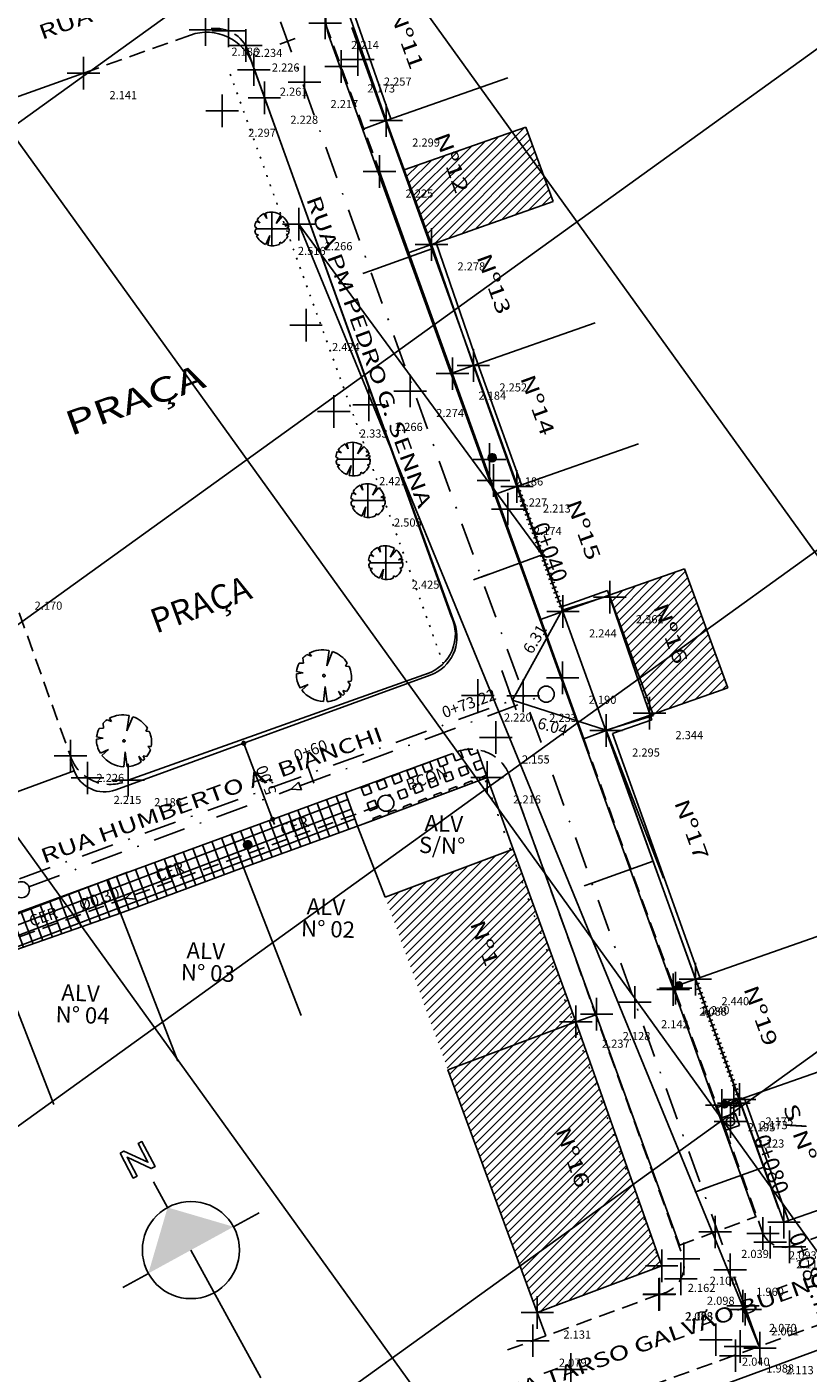
# Model space of a CAD drawing. Extents: x 209 to 758, y 198 to 638.
# Drawn here: x 336 to 384, y 262 to 344 of the extents above; entities that cross this region are included whole.
import ezdxf
from ezdxf.enums import TextEntityAlignment as Align

# ---------------------------------------------------------------- set-up
doc = ezdxf.new("R2010")
doc.units = 0
doc.header["$LTSCALE"] = 4
doc.header["$PDMODE"] = 2
doc.header["$PDSIZE"] = -0.3
for name, pattern in [('DASHDOT', [1, 0.5, -0.25, 0, -0.25]), ('DOT', [0.25, 0, -0.25]), ('DOT2', [0.125, 0, -0.125]), ('HIDDEN', [0.375, 0.25, -0.125]), ('HIDDEN2', [0.1875, 0.125, -0.0625])]:
    doc.linetypes.add(name, pattern=pattern)
doc.layers.get('0').update_dxf_attribs({"linetype": 'CONTINUOUS'})
for name, color, linetype in [('ALINHA-PASSEIO', 6, 'DOT'), ('CLO', 3, 'DASHDOT'), ('CONVENÇÕES', 7, 'CONTINUOUS'), ('COTA_Z', 2, 'CONTINUOUS'), ('EIXO', 3, 'DASHDOT'), ('ESPEC', 2, 'CONTINUOUS'), ('GRADE', 7, 'CONTINUOUS'), ('HACHURA', 7, 'CONTINUOUS'), ('HATCH', 7, 'CONTINUOUS'), ('LEVANTAMENTO', 5, 'CONTINUOUS'), ('MEIO-FIO-EXIST', 2, 'HIDDEN'), ('MF-EXIST', 2, 'HIDDEN2'), ('MF-PROJ', 2, 'CONTINUOUS'), ('PASSEIO', 7, 'CONTINUOUS'), ('PONTO', 1, 'CONTINUOUS'), ('POSTE', 1, 'CONTINUOUS'), ('PREDIAL', 1, 'CONTINUOUS'), ('PROJETO', 6, 'CONTINUOUS'), ('REDE2', 4, 'HIDDEN'), ('REDEEXIST', 4, 'HIDDEN'), ('STALBL', 7, 'CONTINUOUS'), ('TEXTO', 3, 'CONTINUOUS'), ('TEXTOS', 2, 'CONTINUOUS'), ('XGRID', 7, 'CONTINUOUS'), ('ÁRVORE', 3, 'CONTINUOUS')]:
    doc.layers.add(name, color=color, linetype=linetype)
doc.styles.add('2MM', font='simplex.shx', dxfattribs={"height": 0.03937})
doc.styles.add('REGUA60', font='cityb___.ttf', dxfattribs={"width": 1.4})
pattern_1 = [(110.763055556, (836374.5352, -1470062.4009), (-0.58440903487, -0.22156506936), []), (200.763055556, (836374.5352, -1470062.4009), (0.22156506936, -0.58440903487), [])]
pattern_2 = [(45, (-647.60534, -667.8627), (-0.26516504, 0.26516504), [])]

# ---------------------------------------------------------------- blocks, each defined once
blk = doc.blocks.new('ARV')
at = {"layer": 'ÁRVORE'}
for p, q in [((-0.72, 0.379), (-0.912, 0.559)), ((-0.484, 0.939), (-0.309, 0.638)), ((-0.309, 0.638), (-0.387, 0.978)), ((0.271, 0.332), (0.544, 0.865)), ((0.655, 0.785), (0.271, 0.332)), ((-0.915, 0.044), (-1.051, 0.146)), ((-1.044, -0.118), (-0.915, 0.044)), ((-0.956, 0.48), (-0.72, 0.379)), ((0.793, 0.18), (0.995, 0.306)), ((1.02, 0.226), (0.793, 0.18)), ((0.924, 0.068), (1.041, 0.136)), ((1.055, 0.009), (0.924, 0.068)), ((-0.814, -0.359), (-0.992, -0.316)), ((-0.949, -0.417), (-0.814, -0.359)), ((-0.38, -0.95), (-0.125, -0.394)), ((-0.125, -0.394), (-0.242, -0.997)), ((0.879, -0.347), (1.021, -0.305)), ((0.981, -0.424), (0.879, -0.347)), ((0.467, -0.947), (0.482, -0.806)), ((0.482, -0.806), (0.599, -0.876))]:
    blk.add_line(p, q, dxfattribs=at)
at = {"layer": 'ÁRVORE', "extrusion": (0, 0, -1)}
for start_param, end_param in [(0.65379, 1.570796), (6.270893, 6.836831), (1.69826, 2.258688), (5.841728, 6.182268), (2.3384, 2.427123), (2.549798, 2.857982), (5.39077, 5.58654), (4.539263, 5.286513), (2.980338, 3.567562), (3.713263, 4.402428)]:
    blk.add_ellipse((0, 0), major_axis=(-0.905, 0.57), ratio=0.955209, start_param=start_param, end_param=end_param, dxfattribs=at)
blk.add_ellipse((0, 0), major_axis=(-0.0409, 0.0258), ratio=0.955209, dxfattribs=at)
blk = doc.blocks.new('ARV1')
at = {"layer": 'MF-EXIST', "xscale": 1.606274968482921, "yscale": -1.534327887802419, "zscale": 1.606274968482921, "rotation": 327.8067353837611}
blk.add_blockref('ARV', (-0.057, 0.011), dxfattribs=at)
blk = doc.blocks.new('*X4')
at = {"color": 0, "linetype": 'CONTINUOUS'}
for p, q in [((524.5, 846.88), (524.91, 847.29)), ((524.5, 846.89), (524.9, 847.29)), ((524.5, 846.9), (524.88, 847.29)), ((524.5, 846.91), (524.87, 847.29)), ((524.5, 846.92), (524.86, 847.29)), ((524.5, 846.94), (524.85, 847.29)), ((524.5, 846.95), (524.84, 847.29)), ((524.5, 846.84), (524.95, 847.28)), ((524.5, 846.85), (524.94, 847.28)), ((524.5, 846.86), (524.93, 847.28)), ((524.5, 846.87), (524.92, 847.28)), ((524.5, 846.96), (524.82, 847.28)), ((524.5, 846.98), (524.81, 847.28)), ((524.5, 846.99), (524.79, 847.28)), ((524.95, 846.54), (524.5, 846.99)), ((524.94, 846.54), (524.5, 846.98)), ((524.93, 846.54), (524.5, 846.97)), ((524.91, 846.54), (524.5, 846.96)), ((524.9, 846.54), (524.5, 846.95)), ((524.89, 846.54), (524.5, 846.93)), ((524.88, 846.54), (524.5, 846.92)), ((524.87, 846.54), (524.5, 846.91)), ((524.51, 846.83), (524.96, 847.28)), ((524.51, 847.01), (524.78, 847.28)), ((524.51, 846.8), (524.98, 847.27)), ((524.51, 846.81), (524.98, 847.27)), ((524.51, 846.82), (524.97, 847.27)), ((524.51, 847.02), (524.76, 847.27)), ((524.98, 846.55), (524.51, 847.02)), ((524.97, 846.55), (524.51, 847.01)), ((524.96, 846.55), (524.51, 847.01)), ((524.95, 846.55), (524.51, 847)), ((524.52, 846.79), (524.99, 847.27)), ((524.52, 846.77), (525.01, 847.26)), ((524.52, 846.78), (525, 847.26)), ((524.52, 847.04), (524.74, 847.26)), ((525.01, 846.56), (524.52, 847.05)), ((525, 846.56), (524.52, 847.04)), ((524.99, 846.56), (524.52, 847.03)), ((524.53, 846.76), (525.02, 847.26)), ((524.53, 847.06), (524.72, 847.26)), ((524.53, 846.75), (525.04, 847.25)), ((524.53, 846.76), (525.03, 847.25)), ((525.03, 846.57), (524.53, 847.07)), ((525.03, 846.57), (524.53, 847.07)), ((525.02, 846.57), (524.53, 847.06)), ((524.54, 846.74), (525.04, 847.25)), ((524.54, 847.08), (524.7, 847.25)), ((524.54, 846.73), (525.05, 847.24)), ((525.05, 846.58), (524.54, 847.09)), ((525.04, 846.58), (524.54, 847.08)), ((524.55, 846.73), (525.06, 847.24)), ((524.55, 846.71), (525.07, 847.23)), ((524.55, 846.72), (525.07, 847.23)), ((524.55, 847.11), (524.68, 847.23)), ((525.07, 846.6), (524.55, 847.11)), ((525.06, 846.59), (524.55, 847.11)), ((525.06, 846.59), (524.55, 847.1)), ((524.56, 846.7), (525.09, 847.22)), ((524.56, 846.7), (525.08, 847.22)), ((525.09, 846.6), (524.56, 847.13)), ((525.08, 846.6), (524.56, 847.12)), ((524.57, 846.68), (525.1, 847.21)), ((524.57, 846.69), (525.09, 847.21)), ((525.1, 846.61), (524.57, 847.14)), ((525.09, 846.61), (524.57, 847.13)), ((524.58, 847.15), (524.64, 847.21)), ((524.58, 846.68), (525.11, 847.2)), ((525.11, 846.63), (524.58, 847.15)), ((525.11, 846.62), (524.58, 847.15)), ((524.59, 846.67), (525.11, 847.2)), ((524.59, 846.66), (525.12, 847.19)), ((525.12, 846.63), (524.59, 847.16)), ((524.6, 846.66), (525.13, 847.19)), ((524.6, 846.65), (525.13, 847.18)), ((525.13, 846.64), (524.6, 847.17)), ((525.12, 846.64), (524.6, 847.17)), ((524.61, 846.65), (525.14, 847.18)), ((525.14, 846.65), (524.61, 847.18)), ((525.14, 846.65), (524.61, 847.18)), ((524.61, 846.64), (525.14, 847.17)), ((525.15, 846.67), (524.62, 847.2)), ((525.15, 846.66), (524.62, 847.19)), ((524.62, 846.63), (525.15, 847.16)), ((525.16, 846.67), (524.63, 847.2)), ((524.63, 846.63), (525.16, 847.16)), ((524.63, 846.62), (525.16, 847.15)), ((525.16, 846.68), (524.64, 847.21)), ((525.17, 846.69), (524.64, 847.21)), ((524.64, 846.62), (525.17, 847.14)), ((525.17, 846.69), (524.65, 847.22)), ((524.65, 846.61), (525.17, 847.14)), ((524.65, 846.61), (525.18, 847.13)), ((525.18, 846.7), (524.66, 847.22)), ((524.66, 846.6), (525.18, 847.12)), ((525.18, 846.71), (524.67, 847.23)), ((525.19, 846.71), (524.67, 847.23)), ((524.67, 846.6), (525.19, 847.12)), ((524.67, 846.59), (525.19, 847.11)), ((525.19, 846.72), (524.68, 847.23)), ((524.68, 846.59), (525.19, 847.1)), ((525.2, 846.73), (524.69, 847.24)), ((525.2, 846.74), (524.69, 847.24)), ((524.69, 846.58), (525.2, 847.09)), ((525.21, 846.74), (524.7, 847.25)), ((524.7, 846.58), (525.2, 847.09)), ((524.7, 846.58), (525.21, 847.08)), ((525.21, 846.75), (524.71, 847.25)), ((524.71, 846.57), (525.21, 847.07)), ((525.21, 846.76), (524.72, 847.25)), ((524.72, 846.57), (525.21, 847.06)), ((525.22, 846.77), (524.73, 847.26)), ((524.73, 846.57), (525.22, 847.05)), ((525.22, 846.78), (524.74, 847.26)), ((525.22, 846.78), (524.74, 847.26)), ((524.74, 846.56), (525.22, 847.05)), ((525.23, 846.79), (524.75, 847.27)), ((524.75, 846.56), (525.22, 847.04)), ((524.75, 846.56), (525.23, 847.03)), ((525.23, 846.8), (524.76, 847.27)), ((524.76, 846.55), (525.23, 847.02)), ((525.23, 846.81), (524.77, 847.27)), ((524.77, 846.55), (525.23, 847.01)), ((525.23, 846.82), (524.78, 847.28)), ((524.78, 846.55), (525.24, 847)), ((525.24, 846.83), (524.79, 847.28)), ((524.79, 846.55), (525.24, 846.99)), ((525.24, 846.84), (524.8, 847.28)), ((524.8, 846.54), (525.24, 846.98)), ((525.24, 846.85), (524.81, 847.28)), ((524.81, 846.54), (525.24, 846.97)), ((525.24, 846.86), (524.82, 847.28)), ((524.82, 846.54), (525.24, 846.96)), ((525.24, 846.87), (524.83, 847.28)), ((524.83, 846.54), (525.24, 846.95)), ((525.24, 846.88), (524.84, 847.29)), ((524.84, 846.54), (525.24, 846.94)), ((525.25, 846.89), (524.85, 847.29)), ((524.85, 846.54), (525.25, 846.93)), ((525.25, 846.9), (524.86, 847.29)), ((525.25, 846.92), (524.87, 847.29)), ((524.87, 846.54), (525.25, 846.92)), ((524.88, 846.54), (525.25, 846.91)), ((525.25, 846.93), (524.89, 847.29)), ((525.24, 846.94), (524.9, 847.29)), ((525.24, 846.95), (524.91, 847.28)), ((525.24, 846.97), (524.93, 847.28)), ((525.24, 846.98), (524.94, 847.28)), ((525.24, 847), (524.96, 847.28)), ((525.23, 847.01), (524.97, 847.27)), ((525.23, 847.03), (524.99, 847.27)), ((525.22, 847.05), (525.01, 847.26)), ((525.21, 847.07), (525.03, 847.25)), ((525.2, 847.09), (525.05, 847.24)), ((525.18, 847.12), (525.08, 847.22)), ((524.86, 846.54), (524.5, 846.9)), ((524.85, 846.54), (524.5, 846.89)), ((524.83, 846.54), (524.5, 846.87)), ((524.82, 846.54), (524.5, 846.86)), ((524.81, 846.54), (524.5, 846.85)), ((524.79, 846.55), (524.5, 846.83)), ((524.77, 846.55), (524.51, 846.82)), ((524.76, 846.55), (524.51, 846.8)), ((524.74, 846.56), (524.52, 846.78)), ((524.72, 846.57), (524.53, 846.76)), ((524.7, 846.58), (524.54, 846.74)), ((524.67, 846.6), (524.55, 846.71)), ((524.62, 846.63), (524.59, 846.66)), ((524.89, 846.54), (525.25, 846.89)), ((524.9, 846.54), (525.24, 846.88)), ((524.92, 846.54), (525.24, 846.87)), ((524.93, 846.54), (525.24, 846.85)), ((524.94, 846.54), (525.24, 846.84)), ((524.96, 846.55), (525.24, 846.83)), ((524.97, 846.55), (525.23, 846.81)), ((524.99, 846.56), (525.23, 846.79)), ((525.01, 846.56), (525.22, 846.77)), ((525.03, 846.57), (525.21, 846.75)), ((525.06, 846.59), (525.2, 846.73)), ((525.09, 846.61), (525.18, 846.7))]:
    blk.add_line(p, q, dxfattribs=at)
blk = doc.blocks.new('NPOSTE')
at = {"layer": 'POSTE', "color": 1, "linetype": 'CONTINUOUS'}
blk.add_blockref('*X4', (-524.87, -846.91), dxfattribs=at)
blk = doc.blocks.new('PO')
at = {"layer": 'POSTE'}
blk.add_circle((0, 0), 0.251, dxfattribs=at)
at = {"layer": 'POSTE', "xscale": 0.6659999999999999, "yscale": 0.6659999999999999, "zscale": 0.6659999999999999}
blk.add_blockref('NPOSTE', (0, 0), dxfattribs=at)
blk = doc.blocks.new('LNORTE')
at = {"color": 0, "linetype": 'BYBLOCK'}
blk.add_lwpolyline([(14.74, 2.71), (15.54, 2.71), (18.53, -1.21), (18.53, 2.71), (19.33, 2.71), (19.33, -2.53), (18.53, -2.53), (15.54, 1.4), (15.54, -2.53), (14.74, -2.53)], close=True, dxfattribs=at)
blk = doc.blocks.new('NORTE2')
at = {"color": 0, "linetype": 'BYBLOCK'}
for p, q in [((0, 14.4), (0, 9)), ((-14.4, 0), (-9, 0)), ((0, 0), (0, -27)), ((9, 0), (14.4, 0))]:
    blk.add_line(p, q, dxfattribs=at)
blk.add_circle((0, 0), 9, dxfattribs=at)
at = {"color": 4}
blk.add_solid([(-9, 0), (0, 9), (9, 0)], dxfattribs=at)
blk = doc.blocks.new('NORTE')
at = {"layer": 'ESPEC', "xscale": 0.5, "yscale": 0.5, "zscale": 0.5}
for name, p, rotation in [('LNORTE', (-10.43, 10.22), 356.6373834054831), ('NORTE2', (-2.02, 0.05), 357.5335929409698)]:
    blk.add_blockref(name, p, dxfattribs=dict(at, rotation=rotation))
blk = doc.blocks.new('LBL_TIC')
blk.add_line((0, -0.04165), (0, 0.04165))
blk = doc.blocks.new('STA_TIC')
blk.add_line((0, -0.04165), (0, 0.04165))
blk = doc.blocks.new('POINT')
blk.add_point((0, 0))

msp = doc.modelspace()

# ---------------------------------------------------------------- hatches: boundary and pattern name
at = {"layer": 'HATCH'}
h = msp.add_hatch(dxfattribs=at)
h.set_pattern_fill('ANSI31', color=0, scale=3, style=0)
h.set_pattern_definition(pattern_2)
h.paths.add_polyline_path([(358.877, 335.481), (360.552, 330.896), (368.028, 333.522), (366.353, 338.107)])
h.paths.add_polyline_path([(360.466, 337.66), (361.482, 334.861), (362.757, 335.324), (361.742, 338.123)], flags=9)
h = msp.add_hatch(dxfattribs=at)
h.set_pattern_fill('ANSI31', color=256, scale=3, style=0)
h.set_pattern_definition(pattern_2)
h.paths.add_polyline_path([(373.992, 301.978), (378.763, 303.654), (376.113, 310.973), (371.474, 309.344)])
h.paths.add_polyline_path([(373.907, 308.742), (374.913, 305.969), (376.188, 306.431), (375.182, 309.205)], flags=24)
h = msp.add_hatch(dxfattribs=at)
h.set_pattern_fill('ANSI31', color=256, scale=3, style=0)
h.set_pattern_definition(pattern_2)
h.paths.add_polyline_path([(361.563, 280.189), (369.431, 283.142), (365.583, 293.736), (357.714, 290.783)])
h.paths.add_polyline_path([(362.702, 289.082), (363.715, 286.29), (364.984, 286.751), (363.971, 289.543)], flags=24)
h = msp.add_hatch(dxfattribs=at)
h.set_pattern_fill('ANSI31', color=256, scale=3, style=0)
h.set_pattern_definition(pattern_2)
h.paths.add_polyline_path([(367.061, 265.269), (374.702, 268.137), (369.431, 283.142), (361.563, 280.189)])
h.paths.add_polyline_path([(367.895, 276.555), (368.901, 273.782), (370.176, 274.245), (369.17, 277.018)], flags=24)
at = {"layer": 'PASSEIO'}
h = msp.add_hatch(dxfattribs=at)
h.set_pattern_fill('SQUARE', color=256, scale=4, angle=380.76306, style=0)
h.set_pattern_definition([(20.763055556, (836374.5352, -1470062.4009), (-0.17725205549, 0.4675272279), [0.5, -0.5]), (110.763055556, (836374.5352, -1470062.4009), (-0.4675272279, -0.17725205549), [0.5, -0.5])])
h.paths.add_polyline_path([(355.878, 297.428), (356.373, 296.061), (357.288, 296.395, -0.087599), (357.258, 296.564, -1), (358.246, 296.564, -0.838913), (357.288, 296.395), (356.373, 296.061), (356.618, 295.383), (363.425, 297.938), (362.146, 299.715)])
h.paths.add_polyline_path([(363.425, 297.938), (363.98, 298.147), (363.301, 300.023, 0.020485), (363.103, 300.024, 0.048641), (362.727, 299.927), (362.146, 299.715)])
h = msp.add_hatch(dxfattribs=at)
h.set_pattern_fill('ANSI37', color=256, scale=5, angle=65.76306, style=0)
h.set_pattern_definition(pattern_1)
h.paths.add_polyline_path([(350.902, 295.616, -0.080436), (350.907, 295.58, -0.826494), (350.688, 295.538), (348.267, 294.655), (348.761, 293.287), (355.766, 295.84), (355.27, 297.211)])
h.paths.add_polyline_path([(356.011, 295.162), (355.766, 295.84), (348.761, 293.287), (349.008, 292.605)])
h.paths.add_polyline_path([(351.297, 294.322), (353.388, 295.059), (353.038, 296.049), (350.948, 295.312)], flags=24)
h = msp.add_hatch(dxfattribs=at)
h.set_pattern_fill('ANSI37', color=256, scale=5, angle=65.76306, style=0)
h.set_pattern_definition(pattern_1)
h.paths.add_polyline_path([(340.681, 291.886), (341.175, 290.522), (341.766, 290.738), (342.215, 291.158), (342.298, 290.931), (348.761, 293.287), (348.267, 294.655)])
h.paths.add_polyline_path([(342.298, 290.931), (342.39, 290.678), (341.764, 290.737), (341.175, 290.522), (341.435, 289.802), (349.008, 292.605), (348.761, 293.287)])
h.paths.add_polyline_path([(343.642, 291.538), (345.732, 292.275), (345.383, 293.265), (343.293, 292.528)], flags=25)
h.paths.add_polyline_path([(338.935, 289.72), (341.686, 290.69), (341.337, 291.68), (338.586, 290.71)], flags=9)
h = msp.add_hatch(dxfattribs=at)
h.set_pattern_fill('ANSI37', color=256, scale=5, angle=65.76306, style=0)
h.set_pattern_definition(pattern_1)
h.paths.add_polyline_path([(333.079, 289.112), (333.571, 287.751), (338.626, 289.593), (337.746, 290.815)])
h.paths.add_polyline_path([(337.746, 290.815), (338.626, 289.593), (341.175, 290.522), (340.681, 291.886)])
h.paths.add_polyline_path([(341.435, 289.802), (341.175, 290.522), (338.626, 289.593), (339.07, 288.977)])
h.paths.add_polyline_path([(333.571, 287.751), (333.648, 287.54), (333.804, 287.138), (339.07, 288.977), (338.626, 289.593)])
h.paths.add_polyline_path([(335.873, 288.735), (337.963, 289.472), (337.614, 290.462), (335.523, 289.725)], flags=24)
h.paths.add_polyline_path([(338.935, 289.72), (341.686, 290.69), (341.337, 291.68), (338.586, 290.71)], flags=9)

# ---------------------------------------------------------------- linework, layer by layer
for p, q in [((351.239, 343.206), (352.18, 343.546)), ((365.751, 302.301, -0.575), (365.318, 303.497, -0.575)), ((353.33, 297.793, -0.575), (352.896, 298.989, -0.575))]:
    msp.add_line(p, q)
at = {"color": 2}
msp.add_arc((359.626, 306.779), 2.5, 290.04611, 19.87934, dxfattribs=at)
at = {"layer": 'ALINHA-PASSEIO', "linetype": 'CONTINUOUS'}
msp.add_line((381.891, 271.67), (355.657, 344.222), dxfattribs=at)
at = {"layer": 'ALINHA-PASSEIO', "linetype": 'DOT2'}
msp.add_line((361.281, 305.142), (348.155, 341.442), dxfattribs=at)
at = {"layer": 'ALINHA-PASSEIO'}
msp.add_line((374.388, 268.893), (363.831, 298.09), dxfattribs=at)
at = {"layer": 'CLO', "color": 3}
for p, q in [((352.472, 297.625, -0.575), (367.142, 303.089, -0.575)), ((352.379, 297.859, -0.575), (351.94, 297.427, -0.575)), ((352.567, 297.385, -0.575), (352.379, 297.859, -0.575)), ((335.82, 291.422, -0.575), (351.941, 297.427, -0.575)), ((351.94, 297.427, -0.575), (352.567, 297.385, -0.575))]:
    msp.add_line(p, q, dxfattribs=at)
at = {"layer": 'CLO', "color": 3, "linetype": 'CONTINUOUS'}
for centre in [(367.605, 303.262, -0.575), (335.357, 291.25, -0.575)]:
    msp.add_circle(centre, 0.494, dxfattribs=at)
at = {"layer": 'CONVENÇÕES', "color": 1}
for p, q in [((378.807, 278.279, 2.173), (379.306, 278.451, 2.173)), ((378.964, 277.822, 2.173), (378.807, 278.279, 2.173)), ((379.464, 277.994, 2.173), (378.964, 277.822, 2.173)), ((379.306, 278.451, 2.173), (379.464, 277.994, 2.173)), ((378.384, 277.245, 2.123), (379.217, 277.532, 2.123)), ((378.647, 276.482, 2.123), (378.384, 277.245, 2.123)), ((379.217, 277.532, 2.123), (379.48, 276.769, 2.123)), ((379.48, 276.769, 2.123), (378.647, 276.482, 2.123))]:
    msp.add_line(p, q, dxfattribs=at)
for centre, radius in [((379.135, 278.137, 2.173), 0.154), ((378.932, 277.007, 2.123), 0.257)]:
    msp.add_circle(centre, radius, dxfattribs=at)
at = {"layer": 'EIXO'}
for p, q in [((379.838, 265.584, 2.04), (350.009, 348.078, 2.214)), ((365.561, 302.836, -0.575), (364.843, 304.784, -0.575)), ((296.69, 277.96, 2.216), (365.535, 302.899, 2.216))]:
    msp.add_line(p, q, dxfattribs=at)
at = {"layer": 'GRADE'}
for p, q in [((340.275, 372.858, 2.216), (413.329, 271.428, 2.216)), ((375.171, 367.183, 2.216), (253.455, 279.517, 2.216)), ((319.989, 358.247, 2.216), (393.043, 256.817, 2.216)), ((389.782, 346.897, 2.216), (268.066, 259.231, 2.216)), ((299.703, 343.636, 2.216), (372.757, 242.206, 2.216)), ((404.393, 326.611, 2.216), (282.677, 238.945, 2.216)), ((419.004, 306.325, 2.216), (297.288, 218.659, 2.216))]:
    msp.add_line(p, q, dxfattribs=at)
at = {"layer": 'HACHURA'}
for p, q in [((380.742, 263.086), (352.395, 332.137, 2.214)), ((352.395, 332.137, 2.214), (367.358, 311.817, 2.214)), ((356.81, 329.27), (360.572, 330.63)), ((363.611, 310.462), (367.358, 311.817)), ((370.412, 291.654), (374.173, 293.014)), ((377.212, 272.845), (380.974, 274.206)), ((380.742, 263.086), (379.838, 265.584, 2.04))]:
    msp.add_line(p, q, dxfattribs=at)
at = {"layer": 'HACHURA', "color": 4}
for p, q in [((342.215, 291.158, -0.575), (341.765, 290.737, -0.575)), ((342.39, 290.678, -0.575), (342.215, 291.158, -0.575)), ((341.765, 290.737, -0.575), (342.39, 290.678, -0.575))]:
    msp.add_line(p, q, dxfattribs=at)
at = {"layer": 'LEVANTAMENTO'}
msp.add_line((348.957, 300.393, 2.216), (350.917, 295.259, 2.216), dxfattribs=at)
for centre in [(349.017, 300.243, 2.216), (350.794, 295.58, -0.575)]:
    msp.add_circle(centre, 0.113, dxfattribs=at)
at = {"layer": 'MEIO-FIO-EXIST'}
for p, q in [((354.021, 344.496, 2.214), (357.362, 335.37, 2.225)), ((339.166, 341.417), (345.738, 343.758)), ((334.202, 311.084, 2.17), (338.366, 299.467, 2.226)), ((369.912, 300.527, 4.517), (380.926, 270.134, 2.117)), ((365.376, 298.211, 2.145), (376.054, 268.578, 2.088)), ((391.861, 272.623, 2.161), (382.555, 269.304, 2.117)), ((375.752, 269.385, 2.03), (380.534, 271.18, 2.049)), ((380.926, 270.134, 2.117), (380.926, 270.134, 2.117)), ((366.978, 258.243, 1.948), (393.618, 267.856, 2.074)), ((365.233, 262.975, 2.077), (374.535, 266.378, 2.088))]:
    msp.add_line(p, q, dxfattribs=at)
for centre, radius, start, end in [((347.263, 341.964, 2.186), 2.206, 31.41142, 105.88781), ((340.794, 300.277, 2.226), 2.559, 198.46496, 295.94573), ((382.272, 270.764, 2.117), 1.486, 205.07324, 280.95268), ((374.245, 268.203, 2.088), 1.848, 279.04078, 11.72367)]:
    msp.add_arc(centre, radius, start, end, dxfattribs=at)
at = {"layer": 'MEIO-FIO-EXIST', "extrusion": (-0.004058, -0.005467, 0.999977)}
msp.add_arc((362.997, 297.349, -0.89), 2.535, 19.86363, 116.95419, dxfattribs=at)
at = {"layer": 'MF-PROJ'}
for p, q in [((341.152, 297.377), (360.483, 304.43)), ((302.777, 278.052, 2.216), (361.842, 299.609, 2.216))]:
    msp.add_line(p, q, dxfattribs=at)
at = {"layer": 'MF-PROJ', "color": 3}
msp.add_line((338.595, 298.551, -0.575), (331.987, 296.146, 2.072), dxfattribs=at)
at = {"layer": 'MF-PROJ'}
msp.add_arc((340.467, 299.256, -0.575), 2, 200.6449, 290.04611, dxfattribs=at)
at = {"layer": 'PASSEIO'}
for p, q in [((349.146, 343.114, 2.186), (361.766, 308.064, 2.336)), ((324.971, 336.36, 2.056), (339.166, 341.417, 2.141)), ((357.772, 338.504), (356.397, 338.004, 2.222)), ((357.362, 335.37, 2.225), (369.912, 300.527, 4.517)), ((360.552, 330.896), (359.177, 330.395, 2.222)), ((363.129, 323.46, 2.252), (361.754, 322.959, 4.474)), ((365.808, 316.021, 2.213), (364.433, 315.521, 4.435)), ((368.637, 308.347, 2.244), (367.262, 307.846, 4.466)), ((341.914, 297.976, 2.226), (360.371, 304.551, 2.337)), ((371.287, 301.028, 2.295), (369.912, 300.527, 4.517)), ((363.98, 298.147, 2.216), (363.361, 299.857, 2.216)), ((356.013, 295.156), (355.254, 297.256)), ((349.008, 292.605, 2.216), (348.25, 294.7, 2.216)), ((341.435, 289.802, 2.216), (340.666, 291.926, 2.216)), ((376.772, 285.753, 2.44), (375.397, 285.253, 4.662)), ((369.431, 283.142), (370.646, 283.57, 2.087)), ((379.482, 278.367, 2.175), (378.107, 277.866, 4.397)), ((367.061, 265.269), (367.584, 263.835, 2.08))]:
    msp.add_line(p, q, dxfattribs=at)
msp.add_arc((359.464, 306.945, 2.336), 2.559, 288.46496, 25.94573, dxfattribs=at)
at = {"layer": 'PREDIAL'}
for p, q in [((355.142, 346.024, 2.182), (357.772, 338.504, 2.299)), ((355.425, 346.123, 2.182), (358.055, 338.603, 2.299)), ((365.249, 341.13, 2.333), (357.772, 338.504, 2.299)), ((357.772, 338.504), (360.552, 330.896)), ((366.353, 338.107), (358.877, 335.481)), ((366.353, 338.107), (368.028, 333.522)), ((368.028, 333.522), (360.552, 330.896)), ((360.552, 330.896, 2.278), (363.129, 323.46, 2.252)), ((360.835, 330.994, 2.278), (363.412, 323.558, 2.252)), ((370.605, 326.086, 2.286), (363.129, 323.46, 2.252)), ((363.129, 323.46, 2.252), (365.808, 316.021, 2.213)), ((363.411, 323.561, 2.252), (366.09, 316.123, 2.213)), ((373.285, 318.647, 2.247), (365.808, 316.021, 2.213)), ((365.808, 316.021, 2.213), (368.637, 308.347, 2.244)), ((365.779, 315.666, 2.214), (366.061, 315.769, 2.214)), ((365.883, 315.384, 2.214), (366.165, 315.488, 2.214)), ((365.987, 315.103, 2.214), (366.268, 315.206, 2.214)), ((366.091, 314.821, 2.214), (366.372, 314.925, 2.214)), ((366.194, 314.54, 2.214), (366.476, 314.643, 2.214)), ((366.298, 314.258, 2.214), (366.58, 314.362, 2.214)), ((366.402, 313.977, 2.214), (366.683, 314.08, 2.214)), ((366.506, 313.695, 2.214), (366.787, 313.799, 2.214)), ((366.609, 313.414, 2.214), (366.891, 313.517, 2.214)), ((366.713, 313.132, 2.214), (366.995, 313.236, 2.214)), ((366.817, 312.851, 2.214), (367.098, 312.954, 2.214)), ((366.921, 312.569, 2.214), (367.202, 312.673, 2.214)), ((367.024, 312.288, 2.214), (367.306, 312.391, 2.214)), ((367.128, 312.006, 2.214), (367.41, 312.11, 2.214)), ((367.232, 311.725, 2.214), (367.513, 311.828, 2.214)), ((367.336, 311.443, 2.214), (367.617, 311.547, 2.214)), ((367.439, 311.162, 2.214), (367.721, 311.265, 2.214)), ((367.543, 310.88, 2.214), (367.825, 310.984, 2.214)), ((376.113, 310.973), (371.474, 309.344)), ((376.113, 310.973), (378.763, 303.654)), ((367.647, 310.599, 2.214), (367.928, 310.702, 2.214)), ((367.751, 310.317, 2.214), (368.032, 310.421, 2.214)), ((367.854, 310.036, 2.214), (368.136, 310.14, 2.214)), ((367.958, 309.754, 2.214), (368.24, 309.858, 2.214)), ((368.062, 309.473, 2.214), (368.343, 309.577, 2.214)), ((371.377, 309.628, 2.257), (368.537, 308.63, 2.244)), ((368.588, 308.423, 1.645), (371.493, 309.325, 1.78)), ((371.474, 309.344, 2.257), (368.637, 308.347, 2.244)), ((371.377, 309.628), (374.089, 301.694)), ((374.19, 301.96, 1.858), (371.493, 309.325, 1.78)), ((368.166, 309.191, 2.214), (368.447, 309.295, 2.214)), ((368.269, 308.91, 2.214), (368.551, 309.014, 2.214)), ((368.373, 308.628, 2.214), (368.655, 308.732, 2.214)), ((378.763, 303.654), (373.992, 301.978)), ((371.285, 301.058, 1.723), (374.19, 301.96, 1.858)), ((373.992, 301.978, 2.307), (371.287, 301.028, 2.295)), ((374.821, 291.965, 3.857), (371.285, 301.058, 1.723)), ((374.089, 301.694, 2.307), (371.671, 300.845, 2.296)), ((371.287, 301.028, 2.295), (376.772, 285.753, 2.44)), ((371.671, 300.845, 2.298), (377.055, 285.854, 2.44)), ((356.34, 295.279, 2.185), (363.98, 298.147, 2.216)), ((356.618, 295.383, 2.216), (363.98, 298.147, 2.216)), ((369.431, 283.142), (363.98, 298.147)), ((349.008, 292.605, 2.216), (356.618, 295.383, 2.216)), ((357.714, 290.783), (356.013, 295.156)), ((357.714, 290.783), (365.583, 293.736)), ((341.435, 289.802, 2.216), (349.008, 292.605, 2.216)), ((352.544, 283.513, 2.216), (349.008, 292.605, 2.216)), ((333.804, 287.138, 2.216), (341.435, 289.802, 2.216)), ((344.971, 280.71, 2.216), (341.435, 289.802, 2.216)), ((384.249, 288.379, 2.474), (376.772, 285.753, 2.44)), ((337.34, 278.045, 3.722), (333.804, 287.138, 1.588)), ((376.743, 285.398, 2.441), (377.025, 285.501, 2.441)), ((376.772, 285.753, 2.44), (379.482, 278.367, 2.175)), ((376.847, 285.116, 2.441), (377.129, 285.22, 2.441)), ((376.951, 284.835, 2.441), (377.232, 284.938, 2.441)), ((377.055, 284.553, 2.441), (377.336, 284.657, 2.441)), ((377.158, 284.272, 2.441), (377.44, 284.375, 2.441)), ((377.262, 283.99, 2.441), (377.544, 284.094, 2.441)), ((377.366, 283.709, 2.441), (377.647, 283.812, 2.441)), ((361.563, 280.189), (369.431, 283.142)), ((374.702, 268.137), (369.431, 283.142)), ((377.47, 283.427, 2.441), (377.751, 283.531, 2.441)), ((377.573, 283.146, 2.441), (377.855, 283.249, 2.441)), ((377.677, 282.864, 2.441), (377.959, 282.968, 2.441)), ((377.781, 282.583, 2.441), (378.062, 282.686, 2.441)), ((377.885, 282.301, 2.441), (378.166, 282.405, 2.441)), ((377.988, 282.02, 2.441), (378.27, 282.124, 2.441)), ((378.092, 281.738, 2.441), (378.374, 281.842, 2.441)), ((378.196, 281.457, 2.441), (378.477, 281.561, 2.441)), ((378.3, 281.175, 2.441), (378.581, 281.279, 2.441)), ((378.403, 280.894, 2.441), (378.685, 280.998, 2.441)), ((378.507, 280.612, 2.441), (378.789, 280.716, 2.441)), ((378.611, 280.331, 2.441), (378.892, 280.435, 2.441)), ((386.958, 280.993, 2.209), (379.482, 278.367, 2.175)), ((361.563, 280.189), (367.061, 265.269)), ((378.715, 280.049, 2.441), (378.996, 280.153, 2.441)), ((378.818, 279.768, 2.441), (379.1, 279.872, 2.441)), ((378.922, 279.486, 2.441), (379.204, 279.59, 2.441)), ((379.026, 279.205, 2.441), (379.307, 279.309, 2.441)), ((379.13, 278.923, 2.441), (379.411, 279.027, 2.441)), ((379.233, 278.642, 2.441), (379.515, 278.746, 2.441)), ((379.337, 278.36, 2.441), (379.619, 278.464, 2.441)), ((379.482, 278.367, 2.175), (382.218, 270.818, 2.26)), ((379.764, 278.469, 2.175), (382.5, 270.92, 2.26)), ((389.694, 273.444, 2.294), (382.218, 270.818, 2.26)), ((367.061, 265.269), (374.702, 268.137)), ((385.02, 263.228, 2.19), (377.373, 260.424, 2.153))]:
    msp.add_line(p, q, dxfattribs=at)
at = {"layer": 'PROJETO'}
for p, q in [((380.48, 271.16), (354.247, 343.712)), ((361.977, 307.629), (349.566, 341.952)), ((375.799, 269.403), (365.376, 298.211, 2.223))]:
    msp.add_line(p, q, dxfattribs=at)
at = {"layer": 'PROJETO', "color": 5}
for q in [(368.588, 308.423, 1.645), (371.285, 301.058, 1.723)]:
    msp.add_line((365.535, 302.899, 2.216), q, dxfattribs=at)
at = {"layer": 'PROJETO'}
for centre, start, end in [((357.068, 344.732), 109.54417, 199.87934), ((346.745, 340.932), 19.87934, 109.6076)]:
    msp.add_arc(centre, 3, start, end, dxfattribs=at)
at = {"layer": 'REDE2', "color": 4}
for p, q in [((342.298, 290.931, -0.575), (357.288, 296.395, -0.575)), ((316.925, 281.684, 2.216), (341.766, 290.738, 2.216))]:
    msp.add_line(p, q, dxfattribs=at)
at = {"layer": 'REDEEXIST', "color": 4, "linetype": 'BYBLOCK'}
msp.add_circle((357.752, 296.564, 2.216), 0.494, dxfattribs=at)
at = {"layer": 'TEXTOS'}
msp.add_line((338.595, 298.551, -0.575), (338.342, 299.256, 2.216), dxfattribs=at)

# ---------------------------------------------------------------- block references
at = {"layer": 'EIXO', "rotation": 20.02513455480983}
msp.add_blockref('PO', (349.264, 294.002, 1.065), dxfattribs=at)
at = {"layer": 'MEIO-FIO-EXIST'}
for p in [(350.746, 331.846, 2.516), (355.737, 317.702, 2.421), (356.651, 315.158, 2.505), (357.741, 311.342, 2.425)]:
    msp.add_blockref('ARV', p, dxfattribs=at)
at = {"layer": 'PONTO', "xscale": 30, "yscale": 30, "zscale": 30}
for p in [(346.659, 344.086), (348.086, 344.011), (354.021, 344.496), (349.146, 343.114), (356.031, 342.247), (339.166, 341.417), (349.633, 341.629), (355.011, 341.83), (352.752, 340.869), (350.284, 339.906), (347.694, 339.108), (357.772, 338.504), (357.362, 335.37), (350.746, 331.846), (352.395, 332.137), (360.552, 330.896), (352.845, 325.94), (363.129, 323.46), (361.843, 322.955), (359.247, 321.887), (356.714, 321.036), (354.555, 320.627), (355.737, 317.702), (364.118, 317.683), (364.365, 316.393), (365.808, 316.021), (356.651, 315.158), (365.252, 314.64), (357.741, 311.342), (371.519, 309.217), (368.637, 308.347), (368.616, 304.271), (363.41, 303.181), (366.185, 303.159), (373.951, 302.099), (371.287, 301.028), (364.515, 300.602), (338.366, 299.467), (339.422, 298.117), (341.914, 297.976), (363.98, 298.147), (375.562, 285.199), (376.772, 285.753), (373.063, 284.334), (375.411, 285.112), (370.706, 283.608), (369.431, 283.142), (378.392, 278.006), (379.135, 278.137), (379.482, 278.367), (378.932, 277.007), (382.218, 270.818), (377.986, 270.224), (380.926, 270.134), (381.364, 269.588), (382.555, 269.304), (374.702, 268.137), (376.054, 268.578), (378.91, 267.9), (375.882, 267.347), (374.535, 266.378), (374.567, 266.397), (379.697, 265.678), (379.833, 265.469), (367.061, 265.269), (366.787, 263.543), (378.037, 263.605), (379.534, 263.186), (380.742, 263.086), (379.247, 262.622), (369.126, 261.775)]:
    msp.add_blockref('POINT', p, dxfattribs=at)
at = {"layer": 'PREDIAL', "rotation": 358.0447222222234}
for p in [(354.002, 304.386, -0.575), (341.719, 300.383, -0.575)]:
    msp.add_blockref('ARV1', p, dxfattribs=at)
at = {"layer": 'STALBL', "xscale": 12.00480192076835, "yscale": 12.00480192076827, "zscale": 12.00480192076831, "rotation": 289.8793377236337}
for name, p in [('STA_TIC', (356.81, 329.27)), ('LBL_TIC', (363.611, 310.462)), ('STA_TIC', (370.412, 291.654)), ('LBL_TIC', (377.212, 272.845)), ('LBL_TIC', (379.838, 265.584))]:
    msp.add_blockref(name, p, dxfattribs=at)
at = {"layer": 'TEXTO', "xscale": 0.66314777341704, "yscale": 0.6631477734169948, "zscale": 0.6631477734170504, "rotation": 31.15396904282668}
msp.add_blockref('NORTE', (346.937, 269.775, 2.216), dxfattribs=at)
at = {"layer": 'XGRID'}
msp.add_blockref('PO', (364.285, 317.787, 4.332), dxfattribs=at)
for p, xscale, yscale, zscale in [((375.768, 285.386, 3.466), 0.7999999999999545, 0.7999999999999545, 0.8), ((378.564, 278.059, 2.599), 0.8400000000000318, 0.8400000000000318, 0.84)]:
    msp.add_blockref('PO', p, dxfattribs=dict(at, xscale=xscale, yscale=yscale, zscale=zscale))

# ---------------------------------------------------------------- texts
at = {"layer": 'COTA_Z'}
for s, p in [('2.214', (355.621, 342.896)), ('2.186', (348.259, 342.486)), ('2.234', (349.686, 342.411)), ('2.226', (350.746, 341.514)), ('2.173', (356.611, 340.23)), ('2.257', (357.631, 340.647)), ('2.141', (340.766, 339.817)), ('2.261', (351.233, 340.029)), ('2.217', (354.352, 339.269)), ('2.228', (351.884, 338.306)), ('2.297', (349.294, 337.508)), ('2.299', (359.372, 336.904)), ('2.225', (358.962, 333.77)), ('2.266', (353.995, 330.537)), ('2.516', (352.346, 330.246)), ('2.278', (362.152, 329.296)), ('2.424', (354.445, 324.34)), ('2.184', (363.443, 321.355)), ('2.252', (364.729, 321.86)), ('2.274', (360.847, 320.287)), ('2.333', (356.155, 319.027)), ('2.266', (358.314, 319.436)), ('2.421', (357.337, 316.102)), ('2.186', (365.718, 316.083)), ('2.227', (365.965, 314.793)), ('2.213', (367.408, 314.421)), ('2.505', (358.251, 313.558)), ('2.174', (366.852, 313.04)), ('2.425', (359.341, 309.742)), ('2.170', (336.167, 308.452)), ('2.362', (373.119, 307.617)), ('2.244', (370.237, 306.747)), ('2.190', (370.216, 302.671)), ('2.220', (365.01, 301.581)), ('2.233', (367.785, 301.559)), ('2.344', (375.551, 300.499)), ('2.155', (366.115, 299.002)), ('2.295', (372.887, 299.428)), ('2.226', (339.966, 297.867)), ('2.215', (341.022, 296.517)), ('2.216', (365.58, 296.547)), ('2.186', (343.514, 296.376)), ('2.440', (378.372, 284.153)), ('2.088', (377.011, 283.512)), ('2.240', (377.162, 283.599)), ('2.142', (374.663, 282.734)), ('2.237', (371.031, 281.542)), ('2.128', (372.306, 282.008)), ('2.175', (381.082, 276.767)), ('2.195', (379.992, 276.406)), ('2.173', (380.735, 276.537)), ('2.123', (380.532, 275.407)), ('2.039', (379.586, 268.624)), ('2.093', (382.526, 268.534)), ('2.119', (382.964, 267.988)), ('2.105', (377.654, 266.978)), ('2.162', (376.302, 266.537)), ('1.960', (380.51, 266.3)), ('2.098', (377.482, 265.747)), ('2.088', (376.135, 264.778)), ('2.103', (376.167, 264.797)), ('2.131', (368.661, 263.669)), ('2.070', (381.297, 264.078)), ('2.061', (381.433, 263.869)), ('2.079', (368.387, 261.943)), ('2.040', (379.637, 262.005)), ('1.988', (381.134, 261.586)), ('2.113', (382.342, 261.486))]:
    msp.add_text(s, height=0.5, dxfattribs=at).set_placement(p)
at = {"layer": 'PREDIAL', "color": 3}
for s, height, rotation, p in [('PRAÇA', 1.5, 20.20917, (343.629, 306.976, -0.575)), ('5.00', 0.7, 110.99537, (351.059, 297.237, -0.575)), ('ALV', 1, 358.04472, (360.121, 294.857, -0.575)), ('S/N%%D', 1, 358.04472, (359.769, 293.515, -0.575)), ('ALV', 1, 358.04472, (352.876, 289.737, -0.575)), ('N%%D', 1, 358.04472, (352.524, 288.395, -0.575)), ('02', 1, 358.04472, (354.323, 288.334, -0.575)), ('ALV', 1, 358.04472, (345.491, 287.034, -0.575)), ('N%%D', 1, 358.04472, (345.139, 285.691, -0.575)), ('03', 1, 358.04472, (346.938, 285.63, -0.575)), ('ALV', 1, 358.04472, (337.794, 284.444, -0.575)), ('N%%D', 1, 358.04472, (337.442, 283.102, -0.575)), ('04', 1, 358.04472, (339.241, 283.04, -0.575))]:
    msp.add_text(s, height=height, rotation=rotation, dxfattribs=at).set_placement(p)
at = {"layer": 'PREDIAL', "color": 1}
for s, p in [('BCON', (359.145, 297.334, 2.216)), ('CER', (351.404, 294.545, 2.216)), ('%%c0.30', (339.042, 289.943, -0.577))]:
    msp.add_text(s, height=0.7, rotation=19.42547, dxfattribs=at).set_placement(p)
at = {"layer": 'PREDIAL', "color": 8}
for p in [(343.749, 291.761, 2.216), (335.979, 288.958, 2.216)]:
    msp.add_text('CER', height=0.7, rotation=19.42547, dxfattribs=at).set_placement(p)
at = {"layer": 'STALBL', "style": '2MM'}
for s, p in [('0+040', (367.372, 311.822)), ('0+080', (380.974, 274.206)), ('0+087.721', (383.6, 266.944))]:
    msp.add_text(s, height=1, rotation=289.87934, dxfattribs=at).set_placement(p, align=Align.CENTER)
at = {"layer": 'STALBL', "color": 3}
for s, rotation, p in [('6.31', 58.80374, (367.209, 306.467)), ('6.04', 344.33909, (367.907, 300.933))]:
    msp.add_text(s, height=0.7, rotation=rotation, dxfattribs=at).set_placement(p, align=Align.CENTER)
at = {"layer": 'STALBL'}
for s, p in [('0+73.22', (362.969, 302.372)), ('0+60', (353.243, 299.484))]:
    msp.add_text(s, height=0.7, rotation=19.91285, dxfattribs=at).set_placement(p, align=Align.CENTER)
at = {"layer": 'TEXTO', "color": 2, "style": 'REGUA60', "width": 1.4}
for s, height, rotation, p in [('RUA LUIZ FELIPPE BERBIGIER ', 0.9, 19.94, (336.623, 343.457)), ('RUA PM PEDRO G. SENNA', 0.9, 289.94, (352.848, 333.689, -0.054)), ('PRAÇA', 1.5, 19.94, (338.382, 319.11)), ('RUA HUMBERTO A. BIANCHI', 0.9, 19.94, (336.738, 292.846)), ('RUA TARSO GALVÃO BUENO FILHO ', 0.9, 19.94, (364.157, 259.433))]:
    msp.add_text(s, height=height, rotation=rotation, dxfattribs=at).set_placement(p)
at = {"layer": 'TEXTO', "style": 'REGUA60', "width": 1.4}
for s, p in [('Nº11', (357.962, 345.174, 0.032)), ('Nº12', (360.741, 337.566, 0.011)), ('Nº13', (363.318, 330.13, -0.015)), ('Nº14', (365.997, 322.691, -0.054)), ('Nº15', (368.826, 315.017, -0.023)), ('Nº16', (374.182, 308.648, 0.078)), ('Nº17', (375.46, 296.606, 0.133)), ('Nº1', (362.909, 289.173, -0.092)), ('Nº19', (379.716, 285.17, -0.047)), ('S/Nº', (382.141, 277.902, -0.047)), ('Nº16', (368.169, 276.461, -0.047))]:
    msp.add_text(s, height=0.9, rotation=289.94, dxfattribs=at).set_placement(p)

doc.saveas('drawing.dxf')
